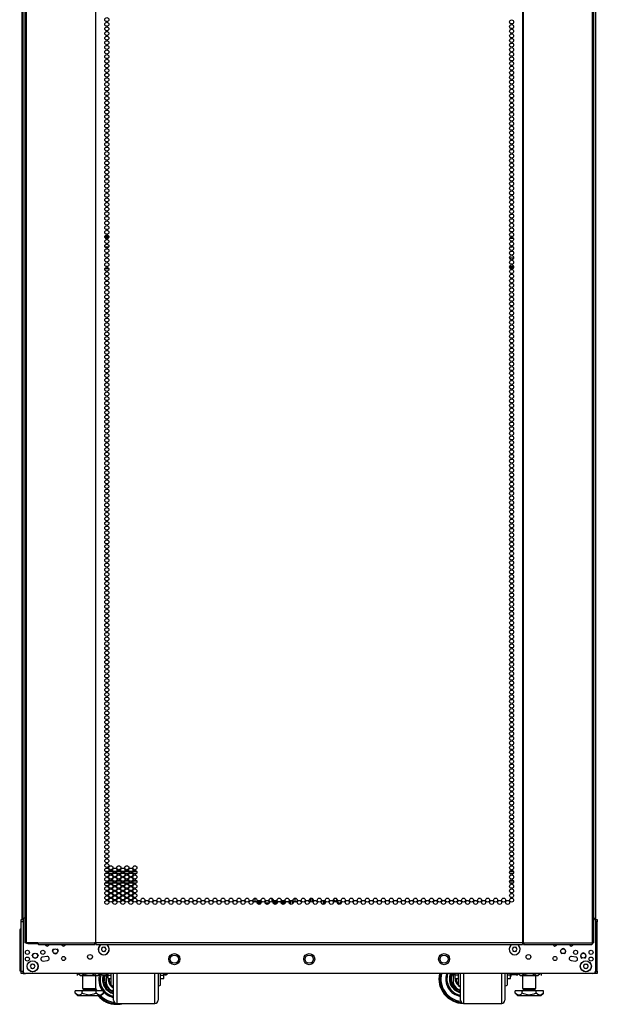
# Model space of a CAD drawing. Extents: x -236 to 37, y -62 to 168.
# Drawn here: x -145 to -121, y 10 to 51 of the extents above; entities that cross this region are included whole.
import ezdxf

# ---------------------------------------------------------------- set-up
doc = ezdxf.new("R2010")
doc.units = 0
doc.header["$MEASUREMENT"] = 0
doc.layers.add('TFR-TRI', color=7, linetype='CONTINUOUS')

msp = doc.modelspace()

# ---------------------------------------------------------------- linework, layer by layer
at = {"layer": 'TFR-TRI', "color": 173, "linetype": 'CONTINUOUS'}
for p, q in [((-144.363, 13.792), (-144.363, 95.183)), ((-120.977, 95.183), (-120.977, 13.792)), ((-142.628, 12.205), (-142.628, 12.24)), ((-122.711, 12.24), (-122.711, 12.205)), ((-144.363, 11.608), (-144.363, 11.707)), ((-120.977, 11.707), (-120.977, 11.608)), ((-144.363, 11.608), (-144.337, 11.608)), ((-144.337, 11.608), (-144.273, 11.608)), ((-121.003, 11.608), (-121.066, 11.608)), ((-120.977, 11.608), (-121.003, 11.608))]:
    msp.add_line(p, q, dxfattribs=at)
at = {"layer": 'TFR-TRI', "color": 30, "linetype": 'CONTINUOUS'}
for p, q in [((-144.284, 94.781), (-144.284, 12.86)), ((-144.23, 94.781), (-144.23, 12.86)), ((-141.408, 94.781), (-141.408, 12.86)), ((-141.39, 12.86), (-141.39, 94.781)), ((-123.949, 94.781), (-123.949, 12.86)), ((-123.932, 94.781), (-123.932, 12.86)), ((-121.109, 94.781), (-121.109, 12.86)), ((-121.055, 94.781), (-121.055, 12.86)), ((-144.413, 92.977), (-144.413, 13.814)), ((-144.269, 12.86), (-144.284, 12.86)), ((-144.23, 12.86), (-144.269, 12.86)), ((-143.754, 12.86), (-144.23, 12.86)), ((-143.754, 12.86), (-141.446, 12.86)), ((-143.754, 12.86), (-143.749, 12.81)), ((-143.749, 12.81), (-143.736, 12.789)), ((-143.736, 12.789), (-141.428, 12.789)), ((-141.408, 12.86), (-141.446, 12.86)), ((-141.446, 12.86), (-141.441, 12.81)), ((-141.441, 12.81), (-141.428, 12.789)), ((-141.436, 12.86), (-141.434, 12.838)), ((-141.434, 12.838), (-141.428, 12.829)), ((-141.428, 12.789), (-141.428, 12.829)), ((-141.399, 12.86), (-141.408, 12.86)), ((-141.39, 12.86), (-141.399, 12.86)), ((-123.949, 12.86), (-141.39, 12.86)), ((-141.39, 12.86), (-141.39, 12.81)), ((-141.39, 12.81), (-141.39, 12.789)), ((-141.39, 12.789), (-123.949, 12.789)), ((-123.949, 12.86), (-123.94, 12.86)), ((-123.949, 12.86), (-123.949, 12.81)), ((-123.949, 12.81), (-123.949, 12.789)), ((-123.94, 12.86), (-123.932, 12.86)), ((-123.932, 12.86), (-123.894, 12.86)), ((-123.906, 12.838), (-123.911, 12.829)), ((-123.911, 12.829), (-123.911, 12.789)), ((-123.899, 12.81), (-123.911, 12.789)), ((-123.911, 12.789), (-121.126, 12.789)), ((-123.903, 12.86), (-123.906, 12.838)), ((-123.894, 12.86), (-123.899, 12.81)), ((-123.894, 12.86), (-121.109, 12.86)), ((-121.114, 12.81), (-121.126, 12.789)), ((-121.109, 12.86), (-121.114, 12.81)), ((-121.109, 12.86), (-121.07, 12.86)), ((-121.07, 12.86), (-121.055, 12.86))]:
    msp.add_line(p, q, dxfattribs=at)
at = {"layer": 'TFR-TRI', "color": 95, "linetype": 'CONTINUOUS'}
for p, q in [((-141.021, 41.71), (-140.859, 41.71)), ((-141.02, 41.75), (-140.861, 41.75)), ((-141.008, 41.679), (-140.872, 41.679)), ((-124.467, 41.679), (-124.331, 41.679)), ((-124.442, 41.75), (-124.356, 41.75)), ((-124.423, 41.71), (-124.374, 41.71)), ((-141.02, 41.325), (-140.861, 41.325)), ((-124.441, 41.325), (-124.357, 41.325)), ((-140.898, 40.852), (-140.983, 40.852)), ((-124.32, 40.852), (-124.478, 40.852)), ((-141.02, 40.427), (-140.861, 40.427)), ((-140.994, 40.466), (-140.887, 40.466)), ((-124.316, 40.498), (-124.482, 40.498)), ((-124.475, 40.466), (-124.322, 40.466)), ((-124.442, 40.427), (-124.356, 40.427)), ((-144.225, 12.829), (-144.225, 12.86)), ((-144.208, 12.829), (-144.225, 12.829)), ((-144.166, 12.829), (-144.208, 12.829)), ((-144.166, 12.86), (-144.166, 12.829)), ((-144.166, 12.829), (-143.752, 12.829)), ((-141.428, 12.829), (-141.4, 12.829)), ((-141.4, 12.829), (-141.4, 12.86)), ((-141.395, 12.829), (-141.4, 12.829)), ((-141.39, 12.829), (-141.395, 12.829)), ((-123.944, 12.829), (-123.949, 12.829)), ((-123.939, 12.829), (-123.944, 12.829)), ((-123.939, 12.86), (-123.939, 12.829)), ((-123.939, 12.829), (-123.911, 12.829))]:
    msp.add_line(p, q, dxfattribs=at)
at = {"layer": 'TFR-TRI', "color": 12, "linetype": 'CONTINUOUS'}
for p, q in [((-141.013, 15.797), (-140.868, 15.797)), ((-140.879, 15.702), (-141.002, 15.702)), ((-140.704, 15.702), (-140.849, 15.702)), ((-140.838, 15.797), (-140.715, 15.797)), ((-140.685, 15.797), (-140.54, 15.797)), ((-140.551, 15.702), (-140.674, 15.702)), ((-140.376, 15.702), (-140.522, 15.702)), ((-140.511, 15.797), (-140.387, 15.797)), ((-140.358, 15.797), (-140.213, 15.797)), ((-140.224, 15.702), (-140.347, 15.702)), ((-140.049, 15.702), (-140.194, 15.702)), ((-140.183, 15.797), (-140.06, 15.797)), ((-140.03, 15.797), (-139.885, 15.797)), ((-139.896, 15.702), (-140.019, 15.702)), ((-139.721, 15.702), (-139.866, 15.702)), ((-139.855, 15.797), (-139.732, 15.797)), ((-124.326, 15.702), (-124.472, 15.702)), ((-124.461, 15.797), (-124.337, 15.797)), ((-140.989, 15.391), (-140.892, 15.391)), ((-140.854, 15.391), (-140.698, 15.391)), ((-140.661, 15.391), (-140.564, 15.391)), ((-140.527, 15.391), (-140.371, 15.391)), ((-140.334, 15.391), (-140.237, 15.391)), ((-140.199, 15.391), (-140.043, 15.391)), ((-140.006, 15.391), (-139.909, 15.391)), ((-139.872, 15.391), (-139.716, 15.391)), ((-124.477, 15.391), (-124.321, 15.391)), ((-140.862, 15.297), (-141.018, 15.297)), ((-140.728, 15.297), (-140.825, 15.297)), ((-140.535, 15.297), (-140.691, 15.297)), ((-140.4, 15.297), (-140.498, 15.297)), ((-140.207, 15.297), (-140.363, 15.297)), ((-140.073, 15.297), (-140.17, 15.297)), ((-139.88, 15.297), (-140.036, 15.297)), ((-139.745, 15.297), (-139.842, 15.297)), ((-124.35, 15.297), (-124.448, 15.297))]:
    msp.add_line(p, q, dxfattribs=at)
at = {"layer": 'TFR-TRI', "color": 140, "linetype": 'CONTINUOUS'}
for p, q in [((-134.878, 14.533), (-134.878, 14.691)), ((-134.845, 14.533), (-134.878, 14.533)), ((-134.878, 14.533), (-134.878, 14.529)), ((-134.878, 14.529), (-134.878, 14.525)), ((-134.799, 14.502), (-134.761, 14.502)), ((-134.691, 14.533), (-134.797, 14.533)), ((-134.761, 14.502), (-134.721, 14.502)), ((-134.721, 14.502), (-134.635, 14.502)), ((-134.721, 14.502), (-134.721, 14.439)), ((-134.471, 14.502), (-134.307, 14.502)), ((-134.19, 14.533), (-134.191, 14.533)), ((-134.144, 14.502), (-134.041, 14.502)), ((-133.982, 14.533), (-134.142, 14.533)), ((-134.041, 14.502), (-134.01, 14.502)), ((-134.041, 14.439), (-134.041, 14.502)), ((-134.01, 14.502), (-133.98, 14.502)), ((-133.862, 14.533), (-133.934, 14.533)), ((-133.816, 14.502), (-133.652, 14.502)), ((-133.654, 14.533), (-133.814, 14.533)), ((-133.535, 14.533), (-133.606, 14.533)), ((-133.489, 14.502), (-133.478, 14.502)), ((-133.449, 14.533), (-133.487, 14.533)), ((-133.478, 14.502), (-133.457, 14.502)), ((-133.478, 14.471), (-133.478, 14.502)), ((-133.457, 14.502), (-133.449, 14.502)), ((-133.449, 14.533), (-133.449, 14.511)), ((-133.449, 14.511), (-133.449, 14.502)), ((-133.449, 14.502), (-133.449, 14.443)), ((-133.37, 14.518), (-133.37, 14.533)), ((-134.737, 14.439), (-134.753, 14.439)), ((-134.721, 14.439), (-134.737, 14.439)), ((-134.681, 14.439), (-134.721, 14.439)), ((-134.353, 14.439), (-134.425, 14.439)), ((-134.041, 14.439), (-134.098, 14.439)), ((-134.034, 14.439), (-134.041, 14.439)), ((-134.026, 14.439), (-134.034, 14.439)), ((-133.698, 14.439), (-133.77, 14.439))]:
    msp.add_line(p, q, dxfattribs=at)
at = {"layer": 'TFR-TRI', "color": 190, "linetype": 'CONTINUOUS'}
for p, q in [((-134.691, 14.592), (-134.691, 14.502)), ((-134.191, 14.683), (-134.191, 14.533)), ((-134.691, 14.439), (-134.691, 14.435))]:
    msp.add_line(p, q, dxfattribs=at)
at = {"layer": 'TFR-TRI', "color": 22, "linetype": 'CONTINUOUS'}
for p, q in [((-133.252, 14.69), (-133.252, 14.526)), ((-132.622, 14.684), (-132.622, 14.533)), ((-132.552, 14.682), (-132.552, 14.534))]:
    msp.add_line(p, q, dxfattribs=at)
at = {"layer": 'TFR-TRI', "color": 58, "linetype": 'CONTINUOUS'}
for p, q in [((-132.52, 14.656), (-132.52, 14.561)), ((-132.083, 14.432), (-132.083, 14.596)), ((-132.052, 14.583), (-132.052, 14.445))]:
    msp.add_line(p, q, dxfattribs=at)
at = {"layer": 'TFR-TRI', "color": 124, "linetype": 'CONTINUOUS'}
for p, q in [((-144.441, 13.784), (-144.441, 13.813)), ((-144.441, 13.813), (-144.363, 13.813)), ((-144.441, 13.714), (-144.441, 13.784)), ((-144.441, 11.707), (-144.441, 13.714)), ((-144.363, 13.714), (-144.441, 13.714)), ((-120.977, 13.813), (-120.898, 13.813)), ((-120.898, 13.714), (-120.977, 13.714)), ((-120.898, 13.813), (-120.898, 13.784)), ((-120.898, 13.784), (-120.898, 13.714)), ((-120.898, 11.707), (-120.898, 13.714)), ((-144.441, 11.637), (-144.441, 11.707)), ((-144.441, 11.707), (-144.363, 11.707)), ((-120.977, 11.707), (-120.898, 11.707)), ((-120.898, 11.707), (-120.898, 11.637)), ((-144.441, 11.608), (-144.441, 11.637)), ((-144.363, 11.608), (-144.441, 11.608)), ((-120.898, 11.608), (-120.977, 11.608)), ((-120.898, 11.637), (-120.898, 11.608))]:
    msp.add_line(p, q, dxfattribs=at)
at = {"layer": 'TFR-TRI', "color": 21, "linetype": 'CONTINUOUS'}
for p, q in [((-144.363, 13.791), (-144.363, 11.706)), ((-120.977, 13.791), (-120.977, 11.706)), ((-143.389, 12.304), (-143.566, 12.281)), ((-143.545, 12.117), (-143.367, 12.14)), ((-121.972, 12.14), (-121.795, 12.117)), ((-121.773, 12.281), (-121.95, 12.304)), ((-121.075, 11.608), (-144.264, 11.608))]:
    msp.add_line(p, q, dxfattribs=at)
at = {"layer": 'TFR-TRI', "color": 151, "linetype": 'CONTINUOUS'}
for p, q in [((-144.5, 13.35), (-144.5, 11.712)), ((-144.5, 13.35), (-144.485, 13.35)), ((-144.485, 13.35), (-144.441, 13.35)), ((-144.5, 11.712), (-144.485, 11.712)), ((-144.485, 11.712), (-144.441, 11.712))]:
    msp.add_line(p, q, dxfattribs=at)
at = {"layer": 'TFR-TRI', "color": 3, "linetype": 'CONTINUOUS'}
for p, q in [((-143.162, 12.518), (-143.127, 12.601)), ((-143.127, 12.601), (-143.099, 12.613)), ((-142.988, 12.613), (-142.96, 12.601)), ((-142.96, 12.601), (-142.926, 12.518)), ((-122.414, 12.518), (-122.379, 12.434)), ((-122.296, 12.636), (-122.351, 12.613)), ((-122.24, 12.613), (-122.296, 12.636)), ((-122.212, 12.434), (-122.178, 12.518)), ((-143.989, 12.336), (-143.954, 12.42)), ((-143.954, 12.42), (-143.926, 12.431)), ((-143.87, 12.218), (-143.926, 12.241)), ((-143.815, 12.241), (-143.87, 12.218)), ((-143.815, 12.431), (-143.787, 12.42)), ((-143.787, 12.42), (-143.752, 12.336)), ((-143.044, 12.399), (-143.099, 12.422)), ((-142.988, 12.422), (-143.044, 12.399)), ((-122.379, 12.434), (-122.351, 12.422)), ((-122.24, 12.422), (-122.212, 12.434)), ((-121.587, 12.336), (-121.552, 12.253)), ((-121.552, 12.253), (-121.525, 12.241)), ((-121.469, 12.455), (-121.525, 12.431)), ((-121.413, 12.431), (-121.469, 12.455)), ((-121.413, 12.241), (-121.385, 12.253)), ((-121.385, 12.253), (-121.351, 12.336)), ((-141.178, 11.608), (-141.178, 11.569)), ((-141.178, 11.569), (-141.178, 11.55)), ((-141.178, 11.55), (-141.176, 11.55)), ((-141.176, 11.55), (-141.168, 11.55)), ((-141.155, 11.564), (-141.17, 11.608)), ((-141.168, 11.55), (-141.16, 11.55)), ((-141.16, 11.55), (-141.147, 11.55)), ((-141.144, 11.555), (-141.155, 11.564)), ((-141.147, 11.55), (-141.139, 11.55)), ((-141.137, 11.551), (-141.144, 11.555)), ((-141.139, 11.55), (-141.129, 11.55)), ((-141.128, 11.55), (-141.137, 11.551)), ((-141.129, 11.55), (-141.128, 11.55)), ((-141.128, 11.55), (-140.978, 11.55)), ((-140.978, 11.55), (-140.974, 11.55)), ((-140.976, 11.55), (-140.978, 11.55)), ((-140.966, 11.552), (-140.976, 11.55)), ((-140.974, 11.55), (-140.966, 11.55)), ((-140.958, 11.557), (-140.966, 11.552)), ((-140.966, 11.55), (-140.956, 11.55)), ((-140.956, 11.55), (-140.965, 11.287)), ((-140.947, 11.569), (-140.958, 11.557)), ((-140.956, 11.55), (-140.945, 11.55)), ((-140.94, 11.583), (-140.947, 11.569)), ((-140.945, 11.55), (-140.934, 11.55)), ((-140.934, 11.608), (-140.94, 11.583)), ((-140.934, 11.55), (-140.928, 11.55)), ((-140.928, 11.608), (-140.928, 11.526)), ((-140.928, 11.526), (-140.928, 11.498)), ((-140.928, 11.498), (-140.895, 11.498)), ((-140.761, 11.411), (-140.761, 11.608)), ((-140.761, 11.257), (-140.761, 11.411)), ((-140.661, 11.311), (-140.661, 11.608)), ((-140.661, 11.044), (-140.661, 11.311)), ((-140.536, 11.608), (-140.536, 11.279)), ((-140.536, 11.279), (-140.536, 10.982)), ((-138.974, 11.278), (-138.974, 11.608)), ((-138.974, 10.981), (-138.974, 11.278)), ((-138.849, 11.608), (-138.849, 11.311)), ((-138.849, 11.311), (-138.849, 11.044)), ((-138.749, 11.412), (-138.749, 11.608)), ((-138.749, 11.257), (-138.749, 11.412)), ((-138.567, 11.608), (-138.567, 11.563)), ((-138.567, 11.563), (-138.567, 11.548)), ((-138.567, 11.548), (-138.517, 11.548)), ((-138.517, 11.563), (-138.517, 11.608)), ((-138.517, 11.548), (-138.517, 11.563)), ((-138.467, 11.608), (-138.467, 11.6)), ((-138.467, 11.6), (-138.467, 11.598)), ((-126.872, 11.6), (-126.872, 11.608)), ((-126.872, 11.598), (-126.872, 11.6)), ((-126.822, 11.608), (-126.822, 11.563)), ((-126.822, 11.563), (-126.822, 11.548)), ((-126.822, 11.548), (-126.772, 11.548)), ((-126.784, 11.548), (-126.792, 11.327)), ((-126.772, 11.563), (-126.772, 11.608)), ((-126.772, 11.548), (-126.772, 11.563)), ((-126.59, 11.608), (-126.59, 11.411)), ((-126.59, 11.411), (-126.59, 11.257)), ((-126.49, 11.311), (-126.49, 11.608)), ((-126.49, 11.044), (-126.49, 11.311)), ((-126.365, 11.608), (-126.365, 11.279)), ((-126.365, 11.279), (-126.365, 10.982)), ((-124.803, 11.278), (-124.803, 11.608)), ((-124.803, 10.981), (-124.803, 11.278)), ((-124.678, 11.608), (-124.678, 11.311)), ((-124.678, 11.311), (-124.678, 11.044)), ((-124.578, 11.608), (-124.578, 11.412)), ((-124.578, 11.412), (-124.578, 11.257)), ((-124.444, 11.498), (-124.412, 11.498)), ((-124.412, 11.526), (-124.412, 11.608)), ((-124.412, 11.498), (-124.412, 11.526)), ((-124.388, 11.564), (-124.404, 11.608)), ((-124.378, 11.555), (-124.388, 11.564)), ((-124.37, 11.551), (-124.378, 11.555)), ((-124.362, 11.55), (-124.37, 11.551)), ((-124.212, 11.55), (-124.362, 11.55)), ((-124.212, 11.55), (-124.208, 11.55)), ((-124.21, 11.55), (-124.212, 11.55)), ((-124.2, 11.552), (-124.21, 11.55)), ((-124.208, 11.55), (-124.2, 11.55)), ((-124.191, 11.557), (-124.2, 11.552)), ((-124.2, 11.55), (-124.19, 11.55)), ((-124.181, 11.569), (-124.191, 11.557)), ((-124.19, 11.55), (-124.179, 11.55)), ((-124.174, 11.583), (-124.181, 11.569)), ((-124.179, 11.55), (-124.168, 11.55)), ((-124.168, 11.608), (-124.174, 11.583)), ((-124.168, 11.55), (-124.162, 11.55)), ((-124.162, 11.569), (-124.162, 11.608)), ((-124.162, 11.55), (-124.162, 11.569)), ((-140.761, 11.159), (-140.761, 11.257)), ((-140.761, 11.125), (-140.761, 11.159)), ((-140.761, 11.125), (-140.661, 11.088)), ((-140.661, 10.821), (-140.661, 11.044)), ((-140.536, 10.982), (-140.536, 10.732)), ((-138.974, 10.732), (-138.974, 10.981)), ((-138.849, 11.088), (-138.749, 11.125)), ((-138.849, 11.044), (-138.849, 10.821)), ((-138.749, 11.159), (-138.749, 11.257)), ((-138.749, 11.125), (-138.749, 11.159)), ((-126.59, 11.257), (-126.59, 11.159)), ((-126.59, 11.159), (-126.59, 11.125)), ((-126.59, 11.125), (-126.49, 11.088)), ((-126.49, 10.821), (-126.49, 11.044)), ((-126.365, 10.982), (-126.365, 10.732)), ((-124.803, 10.732), (-124.803, 10.981)), ((-124.678, 11.088), (-124.578, 11.125)), ((-124.678, 11.044), (-124.678, 10.821)), ((-124.578, 11.257), (-124.578, 11.159)), ((-124.578, 11.159), (-124.578, 11.125)), ((-140.661, 10.653), (-140.661, 10.821)), ((-140.661, 10.548), (-140.661, 10.653)), ((-140.661, 10.513), (-140.661, 10.548)), ((-140.536, 10.732), (-140.536, 10.544)), ((-140.536, 10.544), (-140.536, 10.428)), ((-138.974, 10.544), (-138.974, 10.732)), ((-138.974, 10.428), (-138.974, 10.544)), ((-138.849, 10.821), (-138.849, 10.653)), ((-138.849, 10.653), (-138.849, 10.548)), ((-138.849, 10.548), (-138.849, 10.513)), ((-126.49, 10.653), (-126.49, 10.821)), ((-126.49, 10.548), (-126.49, 10.653)), ((-126.49, 10.513), (-126.49, 10.548)), ((-126.365, 10.732), (-126.365, 10.544)), ((-126.365, 10.544), (-126.365, 10.428)), ((-124.803, 10.544), (-124.803, 10.732)), ((-124.803, 10.428), (-124.803, 10.544)), ((-124.678, 10.821), (-124.678, 10.653)), ((-124.678, 10.653), (-124.678, 10.548)), ((-124.678, 10.548), (-124.678, 10.513)), ((-140.536, 10.428), (-140.536, 10.388)), ((-140.536, 10.388), (-138.974, 10.388)), ((-138.974, 10.388), (-138.974, 10.428)), ((-126.365, 10.428), (-126.365, 10.388)), ((-126.365, 10.388), (-124.803, 10.388)), ((-124.803, 10.388), (-124.803, 10.428))]:
    msp.add_line(p, q, dxfattribs=at)
at = {"layer": 'TFR-TRI', "color": 251, "linetype": 'CONTINUOUS'}
for p, q in [((-141.141, 12.63), (-141.158, 12.612)), ((-141.158, 12.584), (-141.141, 12.567)), ((-141.141, 12.654), (-141.141, 12.63)), ((-141.141, 12.567), (-141.141, 12.543)), ((-141.097, 12.674), (-141.121, 12.674)), ((-141.121, 12.523), (-141.097, 12.523)), ((-141.079, 12.691), (-141.097, 12.674)), ((-141.097, 12.523), (-141.079, 12.506)), ((-141.034, 12.674), (-141.051, 12.691)), ((-141.051, 12.506), (-141.034, 12.523)), ((-141.01, 12.674), (-141.034, 12.674)), ((-141.034, 12.523), (-141.01, 12.523)), ((-140.99, 12.63), (-140.99, 12.654)), ((-140.973, 12.612), (-140.99, 12.63)), ((-140.99, 12.567), (-140.973, 12.584)), ((-140.99, 12.543), (-140.99, 12.567)), ((-124.349, 12.63), (-124.367, 12.612)), ((-124.367, 12.584), (-124.349, 12.567)), ((-124.349, 12.654), (-124.349, 12.63)), ((-124.349, 12.567), (-124.349, 12.543)), ((-124.305, 12.674), (-124.33, 12.674)), ((-124.33, 12.523), (-124.305, 12.523)), ((-124.288, 12.691), (-124.305, 12.674)), ((-124.305, 12.523), (-124.288, 12.506)), ((-124.243, 12.674), (-124.26, 12.691)), ((-124.26, 12.506), (-124.243, 12.523)), ((-124.218, 12.674), (-124.243, 12.674)), ((-124.243, 12.523), (-124.218, 12.523)), ((-124.199, 12.63), (-124.199, 12.654)), ((-124.181, 12.612), (-124.199, 12.63)), ((-124.199, 12.567), (-124.181, 12.584)), ((-124.199, 12.543), (-124.199, 12.567)), ((-144.048, 11.935), (-144.066, 11.917)), ((-144.066, 11.889), (-144.048, 11.872)), ((-144.048, 11.959), (-144.048, 11.935)), ((-144.048, 11.872), (-144.048, 11.848)), ((-144.004, 11.979), (-144.029, 11.979)), ((-144.029, 11.828), (-144.004, 11.828)), ((-143.987, 11.996), (-144.004, 11.979)), ((-144.004, 11.828), (-143.987, 11.811)), ((-143.942, 11.979), (-143.959, 11.996)), ((-143.959, 11.811), (-143.942, 11.828)), ((-143.917, 11.979), (-143.942, 11.979)), ((-143.942, 11.828), (-143.917, 11.828)), ((-143.897, 11.935), (-143.897, 11.959)), ((-143.88, 11.917), (-143.897, 11.935)), ((-143.897, 11.872), (-143.88, 11.889)), ((-143.897, 11.848), (-143.897, 11.872)), ((-121.442, 11.935), (-121.459, 11.917)), ((-121.459, 11.889), (-121.442, 11.872)), ((-121.442, 11.959), (-121.442, 11.935)), ((-121.442, 11.872), (-121.442, 11.848)), ((-121.398, 11.979), (-121.422, 11.979)), ((-121.422, 11.828), (-121.398, 11.828)), ((-121.38, 11.996), (-121.398, 11.979)), ((-121.398, 11.828), (-121.38, 11.811)), ((-121.335, 11.979), (-121.353, 11.996)), ((-121.353, 11.811), (-121.335, 11.828)), ((-121.311, 11.979), (-121.335, 11.979)), ((-121.335, 11.828), (-121.311, 11.828)), ((-121.291, 11.935), (-121.291, 11.959)), ((-121.274, 11.917), (-121.291, 11.935)), ((-121.291, 11.872), (-121.274, 11.889)), ((-121.291, 11.848), (-121.291, 11.872))]:
    msp.add_line(p, q, dxfattribs=at)
at = {"layer": 'TFR-TRI', "color": 138, "linetype": 'CONTINUOUS'}
for p, q in [((-142.153, 11.608), (-142.153, 11.529)), ((-142.153, 11.608), (-142.153, 11.529)), ((-142.093, 11.608), (-142.093, 11.592)), ((-142.093, 11.592), (-142.03, 11.529)), ((-142.093, 11.592), (-142.048, 11.555)), ((-142.048, 11.555), (-141.998, 11.535)), ((-142.03, 11.529), (-141.993, 11.529)), ((-141.998, 11.535), (-141.928, 11.551)), ((-141.993, 11.529), (-141.891, 11.529)), ((-141.928, 11.551), (-141.876, 11.592)), ((-141.891, 11.529), (-141.742, 11.529)), ((-141.876, 11.608), (-141.876, 11.592)), ((-141.876, 11.592), (-141.82, 11.567)), ((-141.82, 11.567), (-141.667, 11.534)), ((-141.742, 11.529), (-141.578, 11.529)), ((-141.667, 11.534), (-141.52, 11.559)), ((-141.578, 11.529), (-141.429, 11.529)), ((-141.52, 11.559), (-141.443, 11.592)), ((-141.443, 11.608), (-141.443, 11.592)), ((-141.443, 11.592), (-141.398, 11.555)), ((-141.429, 11.529), (-141.326, 11.529)), ((-141.398, 11.555), (-141.349, 11.535)), ((-141.349, 11.535), (-141.279, 11.551)), ((-141.326, 11.529), (-141.29, 11.529)), ((-141.29, 11.529), (-141.227, 11.592)), ((-141.279, 11.551), (-141.227, 11.592)), ((-141.227, 11.608), (-141.227, 11.592)), ((-141.166, 11.608), (-141.166, 11.529)), ((-124.173, 11.608), (-124.173, 11.529)), ((-124.173, 11.55), (-124.173, 11.529)), ((-124.113, 11.608), (-124.113, 11.592)), ((-124.113, 11.592), (-124.05, 11.529)), ((-124.113, 11.592), (-124.067, 11.555)), ((-124.067, 11.555), (-124.018, 11.535)), ((-124.05, 11.529), (-124.013, 11.529)), ((-124.018, 11.535), (-123.948, 11.551)), ((-124.013, 11.529), (-123.91, 11.529)), ((-123.948, 11.551), (-123.896, 11.592)), ((-123.91, 11.529), (-123.762, 11.529)), ((-123.896, 11.608), (-123.896, 11.592)), ((-123.896, 11.592), (-123.839, 11.567)), ((-123.839, 11.567), (-123.687, 11.534)), ((-123.762, 11.529), (-123.597, 11.529)), ((-123.687, 11.534), (-123.539, 11.559)), ((-123.597, 11.529), (-123.449, 11.529)), ((-123.539, 11.559), (-123.463, 11.592)), ((-123.463, 11.608), (-123.463, 11.592)), ((-123.463, 11.592), (-123.418, 11.555)), ((-123.449, 11.529), (-123.346, 11.529)), ((-123.418, 11.555), (-123.368, 11.535)), ((-123.368, 11.535), (-123.299, 11.551)), ((-123.346, 11.529), (-123.31, 11.529)), ((-123.31, 11.529), (-123.247, 11.592)), ((-123.299, 11.551), (-123.247, 11.592)), ((-123.247, 11.608), (-123.247, 11.592)), ((-123.186, 11.608), (-123.186, 11.529)), ((-123.186, 11.608), (-123.186, 11.529))]:
    msp.add_line(p, q, dxfattribs=at)
at = {"layer": 'TFR-TRI', "color": 44, "linetype": 'CONTINUOUS'}
for p, q in [((-141.935, 11.529), (-141.935, 10.992)), ((-141.384, 10.992), (-141.384, 11.529)), ((-123.955, 11.529), (-123.955, 10.992)), ((-123.404, 10.992), (-123.404, 11.529)), ((-141.949, 10.902), (-142.237, 10.902)), ((-142.237, 10.802), (-142.237, 10.902)), ((-141.371, 10.902), (-141.949, 10.902)), ((-141.949, 10.802), (-141.949, 10.902)), ((-141.935, 10.992), (-141.899, 10.992)), ((-141.899, 10.992), (-141.798, 10.992)), ((-141.888, 10.992), (-141.888, 10.934)), ((-141.888, 10.934), (-141.844, 10.934)), ((-141.844, 10.934), (-141.73, 10.934)), ((-141.798, 10.992), (-141.66, 10.992)), ((-141.73, 10.934), (-141.589, 10.934)), ((-141.66, 10.992), (-141.522, 10.992)), ((-141.589, 10.934), (-141.475, 10.934)), ((-141.522, 10.992), (-141.421, 10.992)), ((-141.475, 10.934), (-141.432, 10.934)), ((-141.432, 10.934), (-141.432, 10.992)), ((-141.421, 10.992), (-141.384, 10.992)), ((-141.371, 10.802), (-141.371, 10.902)), ((-141.083, 10.902), (-141.371, 10.902)), ((-141.083, 10.802), (-141.083, 10.902)), ((-123.968, 10.902), (-124.257, 10.902)), ((-124.257, 10.802), (-124.257, 10.902)), ((-123.391, 10.902), (-123.968, 10.902)), ((-123.968, 10.802), (-123.968, 10.902)), ((-123.955, 10.992), (-123.918, 10.992)), ((-123.918, 10.992), (-123.817, 10.992)), ((-123.907, 10.992), (-123.907, 10.934)), ((-123.907, 10.934), (-123.864, 10.934)), ((-123.864, 10.934), (-123.75, 10.934)), ((-123.817, 10.992), (-123.68, 10.992)), ((-123.75, 10.934), (-123.609, 10.934)), ((-123.68, 10.992), (-123.542, 10.992)), ((-123.609, 10.934), (-123.495, 10.934)), ((-123.542, 10.992), (-123.441, 10.992)), ((-123.495, 10.934), (-123.452, 10.934)), ((-123.452, 10.934), (-123.452, 10.992)), ((-123.441, 10.992), (-123.404, 10.992)), ((-123.391, 10.802), (-123.391, 10.902)), ((-123.102, 10.902), (-123.391, 10.902)), ((-123.102, 10.802), (-123.102, 10.902)), ((-142.237, 10.802), (-142.14, 10.705)), ((-142.168, 10.747), (-142.237, 10.802)), ((-142.075, 10.726), (-142.168, 10.747)), ((-142.14, 10.705), (-142.104, 10.705)), ((-142.104, 10.705), (-141.999, 10.705)), ((-142.009, 10.752), (-142.075, 10.726)), ((-141.949, 10.802), (-142.009, 10.752)), ((-141.999, 10.705), (-141.844, 10.705)), ((-141.887, 10.774), (-141.949, 10.802)), ((-141.676, 10.725), (-141.887, 10.774)), ((-141.844, 10.705), (-141.66, 10.705)), ((-141.474, 10.758), (-141.676, 10.725)), ((-141.66, 10.705), (-141.476, 10.705)), ((-141.476, 10.705), (-141.32, 10.705)), ((-141.371, 10.802), (-141.474, 10.758)), ((-141.302, 10.747), (-141.371, 10.802)), ((-141.32, 10.705), (-141.216, 10.705)), ((-141.209, 10.726), (-141.302, 10.747)), ((-141.216, 10.705), (-141.18, 10.705)), ((-141.143, 10.752), (-141.209, 10.726)), ((-141.18, 10.705), (-141.083, 10.802)), ((-141.083, 10.802), (-141.143, 10.752)), ((-124.257, 10.802), (-124.16, 10.705)), ((-124.188, 10.747), (-124.257, 10.802)), ((-124.094, 10.726), (-124.188, 10.747)), ((-124.16, 10.705), (-124.123, 10.705)), ((-124.123, 10.705), (-124.019, 10.705)), ((-124.028, 10.752), (-124.094, 10.726)), ((-123.968, 10.802), (-124.028, 10.752)), ((-124.019, 10.705), (-123.863, 10.705)), ((-123.906, 10.774), (-123.968, 10.802)), ((-123.696, 10.725), (-123.906, 10.774)), ((-123.863, 10.705), (-123.68, 10.705)), ((-123.494, 10.758), (-123.696, 10.725)), ((-123.68, 10.705), (-123.496, 10.705)), ((-123.496, 10.705), (-123.34, 10.705)), ((-123.391, 10.802), (-123.494, 10.758)), ((-123.322, 10.747), (-123.391, 10.802)), ((-123.34, 10.705), (-123.236, 10.705)), ((-123.228, 10.726), (-123.322, 10.747)), ((-123.236, 10.705), (-123.199, 10.705)), ((-123.162, 10.752), (-123.228, 10.726)), ((-123.199, 10.705), (-123.102, 10.802)), ((-123.102, 10.802), (-123.162, 10.752))]:
    msp.add_line(p, q, dxfattribs=at)
at = {"layer": 'TFR-TRI', "color": 252, "linetype": 'CONTINUOUS'}
for p, q in [((-140.895, 11.608), (-140.895, 11.541)), ((-140.895, 11.541), (-140.895, 11.435)), ((-140.895, 11.541), (-140.761, 11.541)), ((-140.895, 11.435), (-140.895, 11.398)), ((-140.895, 11.398), (-140.761, 11.398)), ((-138.749, 11.541), (-138.617, 11.541)), ((-138.749, 11.398), (-138.617, 11.398)), ((-138.617, 11.541), (-138.617, 11.608)), ((-138.617, 11.435), (-138.617, 11.541)), ((-138.617, 11.398), (-138.617, 11.435)), ((-126.722, 11.608), (-126.722, 11.541)), ((-126.722, 11.541), (-126.722, 11.435)), ((-126.59, 11.541), (-126.722, 11.541)), ((-126.722, 11.435), (-126.722, 11.398)), ((-126.722, 11.398), (-126.59, 11.398)), ((-124.444, 11.541), (-124.578, 11.541)), ((-124.578, 11.398), (-124.444, 11.398)), ((-124.444, 11.541), (-124.444, 11.608)), ((-124.444, 11.435), (-124.444, 11.541)), ((-124.444, 11.398), (-124.444, 11.435))]:
    msp.add_line(p, q, dxfattribs=at)
at = {"layer": 'TFR-TRI', "color": 30, "linetype": 'CONTINUOUS'}
for centre in [(-140.941, 50.608), (-140.941, 50.419), (-124.399, 50.513), (-124.399, 50.324), (-140.941, 50.23), (-140.941, 50.041), (-140.941, 49.852), (-124.399, 50.135), (-124.399, 49.946), (-140.941, 49.663), (-140.941, 49.474), (-124.399, 49.757), (-124.399, 49.568), (-140.941, 49.285), (-140.941, 49.096), (-124.399, 49.38), (-124.399, 49.191), (-140.941, 48.907), (-140.941, 48.718), (-124.399, 49.002), (-124.399, 48.813), (-140.941, 48.529), (-140.941, 48.34), (-124.399, 48.624), (-124.399, 48.435), (-124.399, 48.246), (-140.941, 48.151), (-140.941, 47.962), (-124.399, 48.057), (-124.399, 47.868), (-140.941, 47.773), (-140.941, 47.584), (-124.399, 47.679), (-124.399, 47.49), (-140.941, 47.395), (-140.941, 47.206), (-124.399, 47.301), (-124.399, 47.112), (-140.941, 47.017), (-140.941, 46.828), (-140.941, 46.639), (-124.399, 46.923), (-124.399, 46.734), (-140.941, 46.45), (-140.941, 46.261), (-124.399, 46.545), (-124.399, 46.356), (-140.941, 46.072), (-140.941, 45.883), (-124.399, 46.167), (-124.399, 45.978), (-140.941, 45.694), (-140.941, 45.506), (-124.399, 45.789), (-124.399, 45.6), (-124.399, 45.411), (-140.941, 45.317), (-140.941, 45.128), (-124.399, 45.222), (-124.399, 45.033), (-140.941, 44.939), (-140.941, 44.75), (-124.399, 44.844), (-124.399, 44.655), (-140.941, 44.561), (-140.941, 44.372), (-124.399, 44.466), (-124.399, 44.277), (-140.941, 44.183), (-140.941, 43.994), (-140.941, 43.805), (-124.399, 44.088), (-124.399, 43.899), (-140.941, 43.616), (-140.941, 43.427), (-124.399, 43.71), (-124.399, 43.521), (-140.941, 43.238), (-140.941, 43.049), (-124.399, 43.332), (-124.399, 43.143), (-140.941, 42.86), (-140.941, 42.671), (-124.399, 42.954), (-124.399, 42.765), (-140.941, 42.482), (-140.941, 42.293), (-124.399, 42.576), (-124.399, 42.387), (-124.399, 42.198), (-140.941, 42.104), (-140.941, 41.915), (-124.399, 42.009), (-124.399, 41.82), (-140.941, 41.726), (-140.941, 41.537), (-124.399, 41.631), (-124.399, 41.443), (-140.941, 41.348), (-140.941, 41.159), (-124.399, 41.254), (-124.399, 41.065), (-140.941, 40.97), (-140.941, 40.781), (-140.941, 40.592), (-124.399, 40.876), (-124.399, 40.687), (-140.941, 40.403), (-140.941, 40.214), (-124.399, 40.498), (-124.399, 40.309), (-140.941, 40.025), (-140.941, 39.836), (-124.399, 40.12), (-124.399, 39.931), (-140.941, 39.647), (-140.941, 39.458), (-124.399, 39.742), (-124.399, 39.553), (-140.941, 39.269), (-140.941, 39.08), (-124.399, 39.364), (-124.399, 39.175), (-124.399, 38.986), (-140.941, 38.891), (-140.941, 38.702), (-124.399, 38.797), (-124.399, 38.608), (-140.941, 38.513), (-140.941, 38.324), (-124.399, 38.419), (-124.399, 38.23), (-140.941, 38.135), (-140.941, 37.946), (-124.399, 38.041), (-124.399, 37.852), (-140.941, 37.757), (-140.941, 37.568), (-140.941, 37.38), (-124.399, 37.663), (-124.399, 37.474), (-140.941, 37.191), (-140.941, 37.002), (-124.399, 37.285), (-124.399, 37.096), (-140.941, 36.813), (-140.941, 36.624), (-124.399, 36.907), (-124.399, 36.718), (-140.941, 36.435), (-140.941, 36.246), (-124.399, 36.529), (-124.399, 36.34), (-124.399, 36.151), (-140.941, 36.057), (-140.941, 35.868), (-124.399, 35.962), (-124.399, 35.773), (-140.941, 35.679), (-140.941, 35.49), (-124.399, 35.584), (-124.399, 35.395), (-140.941, 35.301), (-140.941, 35.112), (-124.399, 35.206), (-124.399, 35.017), (-140.941, 34.923), (-140.941, 34.734), (-140.941, 34.545), (-124.399, 34.828), (-124.399, 34.639), (-140.941, 34.356), (-140.941, 34.167), (-124.399, 34.45), (-124.399, 34.261), (-140.941, 33.978), (-140.941, 33.789), (-124.399, 34.072), (-124.399, 33.883), (-140.941, 33.6), (-140.941, 33.411), (-124.399, 33.694), (-124.399, 33.506), (-140.941, 33.222), (-140.941, 33.033), (-124.399, 33.317), (-124.399, 33.128), (-124.399, 32.939), (-140.941, 32.844), (-140.941, 32.655), (-124.399, 32.75), (-124.399, 32.561), (-140.941, 32.466), (-140.941, 32.277), (-124.399, 32.372), (-124.399, 32.183), (-140.941, 32.088), (-140.941, 31.899), (-124.399, 31.994), (-124.399, 31.805), (-140.941, 31.71), (-140.941, 31.521), (-140.941, 31.332), (-124.399, 31.616), (-124.399, 31.427), (-140.941, 31.143), (-140.941, 30.954), (-124.399, 31.238), (-124.399, 31.049), (-140.941, 30.765), (-140.941, 30.576), (-124.399, 30.86), (-124.399, 30.671), (-140.941, 30.387), (-140.941, 30.198), (-124.399, 30.482), (-124.399, 30.293), (-140.941, 30.009), (-140.941, 29.82), (-124.399, 30.104), (-124.399, 29.915), (-124.399, 29.726), (-140.941, 29.631), (-140.941, 29.443), (-124.399, 29.537), (-124.399, 29.348), (-140.941, 29.254), (-140.941, 29.065), (-124.399, 29.159), (-124.399, 28.97), (-140.941, 28.876), (-140.941, 28.687), (-124.399, 28.781), (-124.399, 28.592), (-140.941, 28.498), (-140.941, 28.309), (-140.941, 28.12), (-124.399, 28.403), (-124.399, 28.214), (-140.941, 27.931), (-140.941, 27.742), (-124.399, 28.025), (-124.399, 27.836), (-140.941, 27.553), (-140.941, 27.364), (-124.399, 27.647), (-124.399, 27.458), (-140.941, 27.175), (-140.941, 26.986), (-124.399, 27.269), (-124.399, 27.08), (-124.399, 26.891), (-140.941, 26.797), (-140.941, 26.608), (-124.399, 26.702), (-124.399, 26.513), (-140.941, 26.419), (-140.941, 26.23), (-124.399, 26.324), (-124.399, 26.135), (-140.941, 26.041), (-140.941, 25.852), (-124.399, 25.946), (-124.399, 25.757), (-140.941, 25.663), (-140.941, 25.474), (-140.941, 25.285), (-124.399, 25.568), (-124.399, 25.38), (-140.941, 25.096), (-140.941, 24.907), (-124.399, 25.191), (-124.399, 25.002), (-140.941, 24.718), (-140.941, 24.529), (-124.399, 24.813), (-124.399, 24.624), (-140.941, 24.34), (-140.941, 24.151), (-124.399, 24.435), (-124.399, 24.246), (-140.941, 23.962), (-140.941, 23.773), (-124.399, 24.057), (-124.399, 23.868), (-124.399, 23.679), (-140.941, 23.584), (-140.941, 23.395), (-124.399, 23.49), (-124.399, 23.301), (-140.941, 23.206), (-140.941, 23.017), (-124.399, 23.112), (-124.399, 22.923), (-140.941, 22.828), (-140.941, 22.639), (-124.399, 22.734), (-124.399, 22.545), (-140.941, 22.45), (-140.941, 22.261), (-140.941, 22.072), (-124.399, 22.356), (-124.399, 22.167), (-140.941, 21.883), (-140.941, 21.694), (-124.399, 21.978), (-124.399, 21.789), (-140.941, 21.506), (-140.941, 21.317), (-124.399, 21.6), (-124.399, 21.411), (-140.941, 21.128), (-140.941, 20.939), (-124.399, 21.222), (-124.399, 21.033), (-140.941, 20.75), (-140.941, 20.561), (-124.399, 20.844), (-124.399, 20.655), (-124.399, 20.466), (-140.941, 20.372), (-140.941, 20.183), (-124.399, 20.277), (-124.399, 20.088), (-140.941, 19.994), (-140.941, 19.805), (-124.399, 19.899), (-124.399, 19.71), (-140.941, 19.616), (-140.941, 19.427), (-124.399, 19.521), (-124.399, 19.332), (-140.941, 19.238), (-140.941, 19.049), (-140.941, 18.86), (-124.399, 19.143), (-124.399, 18.954), (-140.941, 18.671), (-140.941, 18.482), (-124.399, 18.765), (-124.399, 18.576), (-140.941, 18.293), (-140.941, 18.104), (-124.399, 18.387), (-124.399, 18.198), (-140.941, 17.915), (-140.941, 17.726), (-124.399, 18.009), (-124.399, 17.82), (-124.399, 17.631), (-140.941, 17.537), (-140.941, 17.348), (-124.399, 17.443), (-124.399, 17.254), (-140.941, 17.159), (-140.941, 16.97), (-124.399, 17.065), (-124.399, 16.876), (-140.941, 16.781), (-140.941, 16.592), (-124.399, 16.687), (-124.399, 16.498), (-140.941, 16.403), (-140.941, 16.214), (-140.941, 16.025), (-124.399, 16.309), (-124.399, 16.12), (-140.941, 15.836), (-140.941, 15.647), (-140.777, 15.931), (-140.777, 15.742), (-140.613, 15.836), (-140.613, 15.647), (-140.449, 15.931), (-140.449, 15.742), (-140.285, 15.836), (-140.285, 15.647), (-140.122, 15.931), (-140.122, 15.742), (-139.958, 15.836), (-139.958, 15.647), (-139.794, 15.931), (-139.794, 15.742), (-124.399, 15.931), (-124.399, 15.742), (-140.941, 15.458), (-140.941, 15.269), (-140.777, 15.553), (-140.777, 15.364), (-140.613, 15.458), (-140.613, 15.269), (-140.449, 15.553), (-140.449, 15.364), (-140.285, 15.458), (-140.285, 15.269), (-140.122, 15.553), (-140.122, 15.364), (-139.958, 15.458), (-139.958, 15.269), (-139.794, 15.553), (-139.794, 15.364), (-124.399, 15.553), (-124.399, 15.364), (-140.941, 15.08), (-140.941, 14.891), (-140.777, 15.175), (-140.777, 14.986), (-140.613, 15.08), (-140.613, 14.891), (-140.449, 15.175), (-140.449, 14.986), (-140.285, 15.08), (-140.285, 14.891), (-140.122, 15.175), (-140.122, 14.986), (-139.958, 15.08), (-139.958, 14.891), (-139.794, 15.175), (-139.794, 14.986), (-124.399, 15.175), (-124.399, 14.986), (-140.941, 14.702), (-140.941, 14.513), (-140.777, 14.797), (-140.777, 14.608), (-140.613, 14.702), (-140.613, 14.513), (-140.449, 14.797), (-140.449, 14.608), (-140.285, 14.702), (-140.285, 14.513), (-140.122, 14.797), (-140.122, 14.608), (-139.958, 14.702), (-139.958, 14.513), (-139.794, 14.797), (-139.794, 14.608), (-139.63, 14.513), (-139.467, 14.608), (-139.303, 14.513), (-139.139, 14.608), (-138.975, 14.513), (-138.811, 14.608), (-138.648, 14.513), (-138.484, 14.608), (-138.32, 14.513), (-138.156, 14.608), (-137.992, 14.513), (-137.829, 14.608), (-137.665, 14.513), (-137.501, 14.608), (-137.337, 14.513), (-137.174, 14.608), (-137.01, 14.513), (-136.846, 14.608), (-136.682, 14.513), (-136.518, 14.608), (-136.355, 14.513), (-136.191, 14.608), (-136.027, 14.513), (-135.863, 14.608), (-135.7, 14.513), (-135.536, 14.608), (-135.372, 14.513), (-135.208, 14.608), (-135.044, 14.513), (-134.881, 14.608), (-134.717, 14.513), (-134.553, 14.608), (-134.389, 14.513), (-134.226, 14.608), (-134.062, 14.513), (-133.898, 14.608), (-133.734, 14.513), (-133.57, 14.608), (-133.407, 14.513), (-133.243, 14.608), (-133.079, 14.513), (-132.915, 14.608), (-132.752, 14.513), (-132.588, 14.608), (-132.424, 14.513), (-132.26, 14.608), (-132.096, 14.513), (-131.933, 14.608), (-131.769, 14.513), (-131.605, 14.608), (-131.441, 14.513), (-131.278, 14.608), (-131.114, 14.513), (-130.95, 14.608), (-130.786, 14.513), (-130.622, 14.608), (-130.459, 14.513), (-130.295, 14.608), (-130.131, 14.513), (-129.967, 14.608), (-129.804, 14.513), (-129.64, 14.608), (-129.476, 14.513), (-129.312, 14.608), (-129.148, 14.513), (-128.985, 14.608), (-128.821, 14.513), (-128.657, 14.608), (-128.493, 14.513), (-128.329, 14.608), (-128.166, 14.513), (-128.002, 14.608), (-127.838, 14.513), (-127.674, 14.608), (-127.511, 14.513), (-127.347, 14.608), (-127.183, 14.513), (-127.019, 14.608), (-126.855, 14.513), (-126.692, 14.608), (-126.528, 14.513), (-126.364, 14.608), (-126.2, 14.513), (-126.037, 14.608), (-125.873, 14.513), (-125.709, 14.608), (-125.545, 14.513), (-125.381, 14.608), (-125.218, 14.513), (-125.054, 14.608), (-124.89, 14.513), (-124.726, 14.608), (-124.563, 14.513), (-124.399, 14.797), (-124.399, 14.608)]:
    msp.add_circle(centre, 0.0827, dxfattribs=at)
at = {"layer": 'TFR-TRI', "color": 21, "linetype": 'CONTINUOUS'}
for centre, radius in [((-144.185, 12.474), 0.0827), ((-143.556, 12.474), 0.0827), ((-143.044, 12.518), 0.0984), ((-122.296, 12.518), 0.0984), ((-121.784, 12.474), 0.0827), ((-121.154, 12.474), 0.0827), ((-144.185, 12.199), 0.0827), ((-143.973, 11.903), 0.226), ((-143.87, 12.336), 0.0984), ((-142.709, 12.222), 0.0827), ((-141.628, 12.287), 0.0984), ((-138.181, 12.195), 0.226), ((-132.67, 12.195), 0.226), ((-127.158, 12.195), 0.226), ((-123.712, 12.287), 0.0984), ((-122.63, 12.222), 0.0827), ((-121.367, 11.903), 0.226), ((-121.469, 12.336), 0.0984), ((-121.154, 12.199), 0.0827)]:
    msp.add_circle(centre, radius, dxfattribs=at)
at = {"layer": 'TFR-TRI', "color": 251, "linetype": 'CONTINUOUS'}
for centre, radius in [((-143.973, 11.903), 0.22), ((-138.181, 12.195), 0.167), ((-127.158, 12.195), 0.167), ((-121.367, 11.903), 0.22)]:
    msp.add_circle(centre, radius, dxfattribs=at)
at = {"layer": 'TFR-TRI', "color": 252, "linetype": 'CONTINUOUS'}
for centre in [(-138.181, 12.195), (-132.67, 12.195), (-127.158, 12.195)]:
    msp.add_circle(centre, 0.167, dxfattribs=at)
at = {"layer": 'TFR-TRI', "color": 140, "linetype": 'CONTINUOUS'}
for centre, radius, start, end in [((-133.41, 14.533), 0.0394, 0, 180), ((-133.292, 14.518), 0.0787, 180, 228.0783)]:
    msp.add_arc(centre, radius, start, end, dxfattribs=at)
at = {"layer": 'TFR-TRI', "color": 22, "linetype": 'CONTINUOUS'}
for centre, start, end in [((-131.607, 14.666), 202.2638, 340.9031), ((-131.607, 14.477), 90, 127.1138), ((-131.607, 14.477), 51.4687, 90), ((-131.443, 14.572), 202.2638, 340.9031), ((-131.443, 14.383), 90, 127.1138), ((-131.443, 14.383), 51.4687, 90)]:
    msp.add_arc(centre, 0.0827, start, end, dxfattribs=at)
at = {"layer": 'TFR-TRI', "color": 21, "linetype": 'CONTINUOUS'}
for centre, radius, start, end in [((-144.264, 13.791), 0.0984, 101.5059, 180), ((-121.075, 13.791), 0.0984, 0, 78.4463), ((-143.378, 12.813), 0.0827, 196.5994, 270), ((-143.378, 12.813), 0.0827, 270, 343.4006), ((-142.709, 12.813), 0.0827, 196.5994, 270), ((-142.709, 12.813), 0.0827, 270, 343.4006), ((-141.065, 12.598), 0.226, 122.5237, 270), ((-141.065, 12.598), 0.226, 270, 57.4763), ((-124.274, 12.598), 0.226, 122.5294, 57.4706), ((-122.63, 12.813), 0.0827, 196.5994, 270), ((-122.63, 12.813), 0.0827, 270, 343.4006), ((-121.961, 12.813), 0.0827, 196.5994, 270), ((-121.961, 12.813), 0.0827, 270, 343.4006), ((-143.556, 12.199), 0.0827, 97.5946, 277.5946), ((-143.378, 12.222), 0.0827, 277.5946, 97.5946), ((-121.961, 12.222), 0.0827, 82.4054, 262.4054), ((-121.784, 12.199), 0.0827, 262.4054, 82.4054), ((-144.264, 11.706), 0.0984, 180, 270), ((-121.075, 11.706), 0.0984, 270, 0)]:
    msp.add_arc(centre, radius, start, end, dxfattribs=at)
at = {"layer": 'TFR-TRI', "color": 151, "linetype": 'CONTINUOUS'}
msp.add_arc((-144.363, 13.35), 0.138, 124.8384, 180, dxfattribs=at)
at = {"layer": 'TFR-TRI', "color": 251, "linetype": 'CONTINUOUS'}
for centre, radius, start, end in [((-141.065, 12.598), 0.22, 120.0319, 270), ((-141.144, 12.598), 0.0197, 135, 225), ((-141.121, 12.654), 0.0197, 90, 180), ((-141.121, 12.543), 0.0197, 180, 270), ((-141.065, 12.677), 0.0197, 45, 135), ((-141.065, 12.52), 0.0197, 225, 315), ((-141.065, 12.598), 0.22, 270, 59.9681), ((-141.01, 12.654), 0.0197, 0, 90), ((-141.01, 12.543), 0.0197, 270, 0), ((-140.987, 12.598), 0.0197, 315, 45), ((-124.274, 12.598), 0.22, 120.0319, 270), ((-124.353, 12.598), 0.0197, 135, 225), ((-124.33, 12.654), 0.0197, 90, 180), ((-124.33, 12.543), 0.0197, 180, 270), ((-124.274, 12.677), 0.0197, 45, 135), ((-124.274, 12.52), 0.0197, 225, 315), ((-124.274, 12.598), 0.22, 270, 59.9681), ((-124.218, 12.654), 0.0197, 0, 90), ((-124.218, 12.543), 0.0197, 270, 0), ((-124.195, 12.598), 0.0197, 315, 45), ((-144.052, 11.903), 0.0197, 135, 225), ((-144.029, 11.959), 0.0197, 90, 180), ((-144.029, 11.848), 0.0197, 180, 270), ((-143.973, 11.982), 0.0197, 45, 135), ((-143.973, 11.825), 0.0197, 225, 315), ((-143.917, 11.959), 0.0197, 0, 90), ((-143.917, 11.848), 0.0197, 270, 0), ((-143.894, 11.903), 0.0197, 315, 45), ((-121.445, 11.903), 0.0197, 135, 225), ((-121.422, 11.959), 0.0197, 90, 180), ((-121.422, 11.848), 0.0197, 180, 270), ((-121.367, 11.982), 0.0197, 45, 135), ((-121.367, 11.825), 0.0197, 225, 315), ((-121.311, 11.959), 0.0197, 0, 90), ((-121.311, 11.848), 0.0197, 270, 0), ((-121.288, 11.903), 0.0197, 315, 45)]:
    msp.add_arc(centre, radius, start, end, dxfattribs=at)
at = {"layer": 'TFR-TRI', "color": 3, "linetype": 'CONTINUOUS'}
for centre, radius, start, end in [((-140.542, 11.348), 0.725, 159.0413, 218.0194), ((-140.542, 11.348), 0.675, 162.4275, 259.8356), ((-140.542, 11.348), 0.575, 159.4856, 258.0413), ((-140.542, 11.348), 0.55, 158.5069, 257.49), ((-140.542, 11.348), 0.5, 156.24, 256.2187), ((-140.565, 11.273), 0.4, 178, 256.131), ((-140.542, 11.348), 0.34, 171.63, 249.4913), ((-140.542, 11.348), 0.303, 170.6062, 223.6781), ((-138.567, 11.598), 0.05, 180, 270), ((-138.517, 11.598), 0.05, 270, 0), ((-126.369, 11.388), 1, 167.2988, 270), ((-126.369, 11.388), 1, 167.2987, 270), ((-126.369, 11.388), 0.971, 166.9106, 265.2863), ((-126.369, 11.388), 0.921, 166.1963, 262.8394), ((-126.369, 11.388), 0.725, 162.3431, 260.3812), ((-126.369, 11.388), 0.675, 160.9875, 259.6613), ((-126.369, 11.388), 0.575, 157.5169, 257.8388), ((-126.369, 11.388), 0.55, 156.4369, 257.2763), ((-126.822, 11.598), 0.05, 180, 270), ((-126.369, 11.388), 0.5, 160.8694, 255.9825), ((-126.392, 11.313), 0.4, 178, 255.8349), ((-126.772, 11.598), 0.05, 270, 0), ((-126.369, 11.388), 0.34, 178.3069, 229.4325), ((-126.369, 11.388), 0.303, 178.1044, 223.1269), ((-140.542, 11.348), 0.971, 203.625, 207.3544), ((-140.542, 11.348), 0.921, 202.7644, 209.0025), ((-140.542, 11.348), 0.303, 230.0625, 246.8531), ((-126.369, 11.388), 0.34, 231.4631, 249.1312), ((-140.542, 11.348), 1, 220.0444, 270), ((-140.542, 11.348), 1, 220.0444, 270), ((-140.542, 11.348), 0.971, 221.4956, 270), ((-140.542, 11.348), 0.921, 224.3081, 264.4537), ((-140.542, 11.348), 0.725, 221.8163, 260.5388), ((-140.536, 10.513), 0.125, 180, 270), ((-138.974, 10.513), 0.125, 270, 0), ((-126.365, 10.513), 0.125, 180, 270), ((-124.803, 10.513), 0.125, 270, 0), ((-140.542, 11.348), 1, 270, 286.155), ((-140.542, 11.348), 1, 270, 286.155), ((-140.542, 11.348), 0.971, 270, 278.4769), ((-126.369, 11.388), 1, 270, 270.3769), ((-126.369, 11.388), 1, 270, 270.3431)]:
    msp.add_arc(centre, radius, start, end, dxfattribs=at)
at = {"layer": 'TFR-TRI', "color": 44, "linetype": 'CONTINUOUS'}
for centre, start, end in [((-141.92, 10.934), 270, 0), ((-141.4, 10.934), 180, 270), ((-123.939, 10.934), 270, 0), ((-123.42, 10.934), 180, 270)]:
    msp.add_arc(centre, 0.0319, start, end, dxfattribs=at)

doc.saveas('drawing.dxf')
